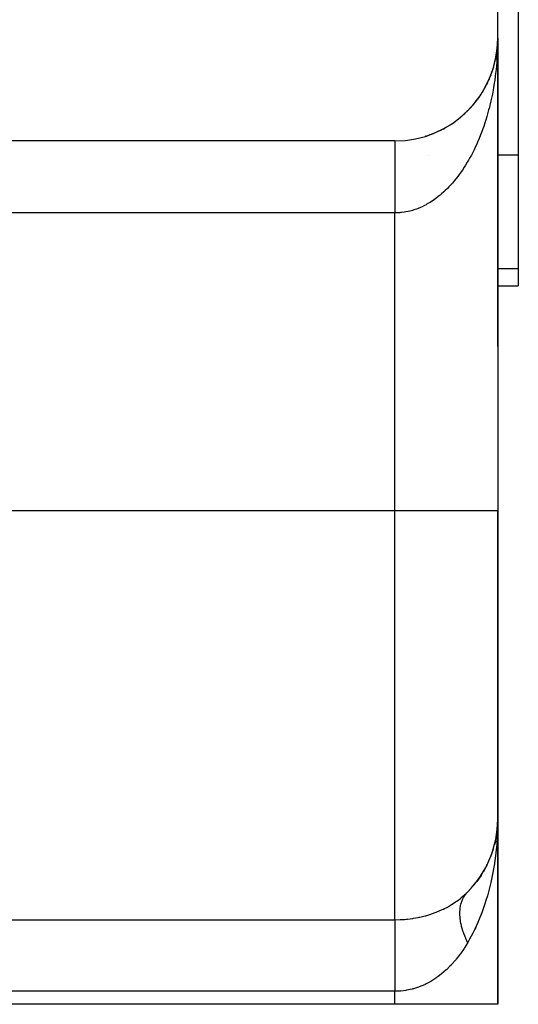
# Model space of a CAD drawing. Extents: x 24 to 1475, y -841 to 283.
# Drawn here: x 644 to 668, y -103 to -55 of the extents above; entities that cross this region are included whole.
import ezdxf

# ---------------------------------------------------------------- set-up
doc = ezdxf.new("R2010")
doc.units = 0
doc.linetypes.add('DASHED', pattern=[11.05, 8.7, -2.35])
doc.layers.get('0').update_dxf_attribs({"linetype": 'CONTINUOUS'})
doc.layers.add('NEVIDI', color=4, linetype='DASHED')

msp = doc.modelspace()

# ---------------------------------------------------------------- linework, layer by layer
at = {"color": 2}
for p, q in [((667, -56), (667, -11)), ((668, -51.043219), (668, -61.69706)), ((667, -56), (667, -79)), ((667, -56), (667, -71)), ((667, -56), (667, -79)), ((667, -71), (667, -56)), ((666.960524, -56.627972), (666.979168, -56.452437)), ((666.961872, -56.616298), (666.977459, -56.466891)), ((666.971958, -56.528803), (666.978323, -56.461342)), ((666.979164, -56.450548), (666.982425, -56.419291)), ((666.979168, -56.452384), (666.983029, -56.411459)), ((666.979175, -56.45237), (666.981857, -56.427126)), ((666.981857, -56.427126), (666.981324, -56.434964)), ((666.981857, -56.427126), (666.993161, -56.251305)), ((666.982425, -56.419291), (666.981857, -56.427126)), ((666.982425, -56.419291), (666.992881, -56.254381)), ((666.983029, -56.411459), (666.982425, -56.419291)), ((666.983029, -56.411459), (666.992688, -56.256529)), ((666.98343, -56.406723), (666.983029, -56.411459)), ((666.989363, -56.325973), (666.99403, -56.238249)), ((666.994874, -56.233435), (666.994785, -56.237369)), ((666.994972, -56.229501), (666.994874, -56.233435)), ((666.99508, -56.225568), (666.994972, -56.229501)), ((666.995196, -56.221636), (666.99508, -56.225568)), ((666.995321, -56.217703), (666.995196, -56.221636)), ((666.995456, -56.213771), (666.995321, -56.217703)), ((666.995599, -56.209839), (666.995456, -56.213771)), ((666.995751, -56.205908), (666.995599, -56.209839)), ((666.995858, -56.203486), (666.995751, -56.205908)), ((666.894403, -57.022424), (666.929939, -56.835496)), ((666.912499, -56.931319), (666.932317, -56.820072)), ((666.932317, -56.820072), (666.929939, -56.835496)), ((666.932317, -56.820072), (666.960524, -56.627972)), ((666.933828, -56.810766), (666.932317, -56.820072)), ((666.946307, -56.730783), (666.954268, -56.672233)), ((666.960524, -56.627972), (666.959254, -56.639654)), ((666.961872, -56.616298), (666.960524, -56.627972)), ((666.962734, -56.609321), (666.961872, -56.616298)), ((666.76238, -57.523068), (666.793772, -57.421465)), ((666.798253, -57.405976), (666.793772, -57.421465)), ((666.820418, -57.327994), (666.848186, -57.223003)), ((666.851511, -57.209481), (666.848186, -57.223003)), ((666.870503, -57.130577), (666.894403, -57.022424)), ((666.894403, -57.022424), (666.890716, -57.041481)), ((666.896741, -57.010906), (666.894403, -57.022424)), ((666.622716, -57.905385), (666.6608, -57.810685)), ((666.667975, -57.791651), (666.6608, -57.810685)), ((666.696418, -57.71571), (666.731273, -57.617472)), ((666.737041, -57.60014), (666.731273, -57.617472)), ((666.356092, -58.454478), (666.402809, -58.37022)), ((666.414866, -58.347116), (666.402809, -58.37022)), ((666.458069, -58.263809), (666.496408, -58.187379)), ((666.506754, -58.165449), (666.496408, -58.187379)), ((666.541342, -58.091939), (666.582465, -58.000764)), ((666.59117, -57.980191), (666.582465, -58.000764)), ((666.02456, -58.966971), (666.078569, -58.893019)), ((666.095999, -58.867541), (666.078569, -58.893019)), ((666.141864, -58.800886), (666.193707, -58.723348)), ((666.209297, -58.698484), (666.193707, -58.723348)), ((666.252528, -58.62983), (666.301848, -58.548979)), ((666.315659, -58.524893), (666.301848, -58.548979)), ((665.633013, -59.43529), (665.69345, -59.371077)), ((665.715996, -59.345351), (665.69345, -59.371077)), ((665.769736, -59.284675), (665.828198, -59.217145)), ((665.849101, -59.191304), (665.828198, -59.217145)), ((665.900437, -59.128353), (665.956652, -59.057706)), ((665.975825, -59.031966), (665.956652, -59.057706)), ((665.187337, -59.852386), (665.253941, -59.797273)), ((665.280649, -59.77324), (665.253941, -59.797273)), ((665.341422, -59.71953), (665.406056, -59.661378)), ((665.431534, -59.636561), (665.406056, -59.661378)), ((665.490167, -59.580326), (665.552652, -59.519239)), ((665.57673, -59.493852), (665.552652, -59.519239)), ((664.520271, -60.31836), (664.596059, -60.274314)), ((664.62536, -60.255289), (664.596059, -60.274314)), ((664.69398, -60.212181), (664.767349, -60.165411)), ((664.796443, -60.144865), (664.767349, -60.165411)), ((664.863128, -60.099085), (664.934293, -60.049483)), ((664.962824, -60.027614), (664.934293, -60.049483)), ((665.027661, -59.979104), (665.09659, -59.92671)), ((665.124327, -59.903663), (665.09659, -59.92671)), ((663.518126, -60.763958), (663.494571, -60.772575)), ((663.595233, -60.738695), (663.685364, -60.708559)), ((663.710776, -60.698217), (663.685364, -60.708559)), ((663.786523, -60.66994), (663.873689, -60.63681)), ((663.900576, -60.624696), (663.873689, -60.63681)), ((663.975244, -60.593301), (664.059236, -60.557406)), ((664.087265, -60.543493), (664.059236, -60.557406)), ((664.160774, -60.508997), (664.24169, -60.470447)), ((664.263981, -60.458305), (664.24169, -60.470447)), ((664.342346, -60.417399), (664.420736, -60.376041)), ((664.449957, -60.358636), (664.420736, -60.376041)), ((662, -61), (632, -61)), ((668, -61.69706), (668, -67.21654)), ((668, -67.21654), (668, -68.043219)), ((666.999685, -68.043219), (668, -68.043219)), ((667, -94), (667, -79)), ((667, -79), (667, -94)), ((666.995331, -94.217488), (666.988775, -94.319556)), ((666.995608, -94.209632), (666.988792, -94.319064)), ((666.995465, -94.21356), (666.988804, -94.318711)), ((666.995759, -94.205704), (666.988847, -94.317509)), ((666.995465, -94.21356), (666.988848, -94.317473)), ((666.995608, -94.209632), (666.988869, -94.316882)), ((666.995759, -94.205704), (666.989385, -94.32563)), ((666.994884, -94.233204), (666.994795, -94.237134)), ((666.994795, -94.237134), (666.994884, -94.233204)), ((666.994982, -94.229275), (666.994884, -94.233204)), ((666.994884, -94.233204), (666.994982, -94.229275)), ((666.995089, -94.225345), (666.994982, -94.229275)), ((666.994982, -94.229275), (666.995089, -94.225345)), ((666.995206, -94.221417), (666.995089, -94.225345)), ((666.995089, -94.225345), (666.995206, -94.221417)), ((666.995331, -94.217488), (666.995206, -94.221417)), ((666.995206, -94.221417), (666.995331, -94.217488)), ((666.995465, -94.21356), (666.995331, -94.217488)), ((666.995331, -94.217488), (666.995465, -94.21356)), ((666.995608, -94.209632), (666.995465, -94.21356)), ((666.995465, -94.21356), (666.995608, -94.209632)), ((666.995759, -94.205704), (666.995608, -94.209632)), ((666.995608, -94.209632), (666.995759, -94.205704)), ((666.995863, -94.203366), (666.995759, -94.205704)), ((666.995759, -94.205704), (666.995862, -94.203368)), ((667, -103), (667, -94)), ((667, -94), (667, -103)), ((666.963555, -94.608524), (666.958882, -94.634369)), ((666.959968, -94.656784), (666.961015, -94.640683)), ((666.961015, -94.640683), (666.96221, -94.624596)), ((666.96221, -94.624596), (666.963555, -94.608524)), ((666.963555, -94.608524), (666.96505, -94.592467)), ((666.860935, -95.176081), (666.8429, -95.235816)), ((666.867367, -95.144904), (666.84826, -95.213792)), ((666.855085, -95.207382), (666.860935, -95.176081)), ((666.860935, -95.176081), (666.867367, -95.144904)), ((666.865085, -95.153131), (666.860935, -95.176081)), ((666.867558, -95.138954), (666.862103, -95.162655)), ((666.871043, -95.120176), (666.867269, -95.141051)), ((666.873588, -95.109721), (666.867367, -95.144904)), ((666.867367, -95.144904), (666.87244, -95.122199)), ((666.876304, -95.100961), (666.870141, -95.127735)), ((666.88332, -95.072573), (666.87255, -95.121359)), ((666.885257, -95.062065), (666.876304, -95.100961)), ((666.924183, -94.847116), (666.904416, -94.972987)), ((666.703477, -95.697603), (666.650294, -95.828663)), ((666.689469, -95.742138), (666.703477, -95.697603)), ((666.71385, -95.663245), (666.703477, -95.697603)), ((666.703477, -95.697603), (666.71452, -95.665323)), ((666.783431, -95.447529), (666.763133, -95.520713)), ((666.477572, -96.226947), (666.300375, -96.550838)), ((666.465444, -96.249115), (666.453335, -96.27328)), ((666.477572, -96.226947), (666.496258, -96.187159)), ((666.193146, -96.725751), (665.984518, -97.020533)), ((666.193146, -96.725751), (666.220478, -96.680963)), ((665.85457, -97.187289), (665.617631, -97.451485)), ((665.85457, -97.187289), (665.890683, -97.140476)), ((662, -103), (641, -103)), ((667, -103), (662, -103))]:
    msp.add_line(p, q, dxfattribs=at)
for centre, start, end in [((662, -56), 270, 360), ((662, -94), 315.099128, 360), ((662, -94), 295.456902, 295.489475), ((662, -94), 298.452714, 298.471616)]:
    msp.add_arc(centre, 5, start, end, dxfattribs=at)
at = {"layer": 'NEVIDI', "color": 7, "linetype": 'CONTINUOUS'}
for p, q in [((667, -56), (666.999343, -56.137789)), ((666.991902, -56.48356), (666.983424, -56.691539)), ((666.995855, -56.346002), (666.991902, -56.48356)), ((666.999343, -56.137789), (666.996702, -56.295478)), ((666.976167, -56.828914), (666.962745, -57.035668)), ((666.983424, -56.691539), (666.976167, -56.828914)), ((666.933815, -57.378419), (666.920011, -57.514317)), ((666.952216, -57.172316), (666.933815, -57.378419)), ((666.960251, -57.069646), (666.952216, -57.172316)), ((666.962745, -57.035668), (666.960251, -57.069646)), ((666.879666, -57.853597), (666.851504, -58.056172)), ((666.896716, -57.718737), (666.879666, -57.853597)), ((666.920011, -57.514317), (666.896716, -57.718737)), ((666.798257, -58.390146), (666.774865, -58.521902)), ((666.831256, -58.189621), (666.798257, -58.390146)), ((666.841554, -58.122868), (666.831256, -58.189621)), ((666.851504, -58.056172), (666.841554, -58.122868)), ((666.710482, -58.85042), (666.667963, -59.045867)), ((666.737037, -58.720268), (666.710482, -58.85042)), ((666.774865, -58.521902), (666.737037, -58.720268)), ((666.59117, -59.36633), (666.558514, -59.492231)), ((666.638282, -59.174205), (666.59117, -59.36633)), ((666.645889, -59.141892), (666.638282, -59.174205)), ((666.667963, -59.045867), (666.645889, -59.141892)), ((666.471017, -59.805115), (666.414867, -59.990093)), ((666.506771, -59.681203), (666.471017, -59.805115)), ((666.558514, -59.492231), (666.506771, -59.681203)), ((666.315691, -60.292223), (666.274243, -60.410456)), ((666.376188, -60.111387), (666.315691, -60.292223)), ((666.376369, -60.110831), (666.376188, -60.111387)), ((666.414867, -59.990093), (666.376369, -60.110831)), ((666.164983, -60.702864), (666.095985, -60.874856)), ((666.209333, -60.587326), (666.164983, -60.702864)), ((666.274243, -60.410456), (666.209333, -60.587326)), ((662.000002, -61.188659), (662.000001, -61.210093)), ((662.000001, -61.210093), (662.000001, -61.240913)), ((662.000001, -61.240913), (662.000001, -61.247876)), ((662.000001, -61.247876), (662.000001, -61.264937)), ((662.000001, -61.264937), (662.000001, -61.299325)), ((662.000001, -61.299325), (662.000001, -61.325984)), ((662.000003, -61.06954), (662.000002, -61.082891)), ((662.000002, -61.082891), (662.000002, -61.102893)), ((662.000002, -61.102893), (662.000002, -61.110918)), ((662.000002, -61.110918), (662.000002, -61.118981)), ((662.000002, -61.118981), (662.000002, -61.142628)), ((662.000002, -61.142628), (662.000002, -61.161373)), ((662.000002, -61.161373), (662.000002, -61.188659)), ((662.000004, -61.022289), (662.000003, -61.027837)), ((662.000003, -61.027837), (662.000003, -61.030136)), ((662.000003, -61.030136), (662.000003, -61.042659)), ((662.000003, -61.042659), (662.000003, -61.05326)), ((662.000003, -61.05326), (662.000003, -61.06954)), ((662.000005, -61.00347), (662.000004, -61.008458)), ((662.000004, -61.008458), (662.000004, -61.01352)), ((662.000004, -61.01352), (662.000004, -61.022289)), ((665.926257, -61.263006), (665.849122, -61.425171)), ((665.975876, -61.15423), (665.926257, -61.263006)), ((666.037174, -61.014636), (665.975876, -61.15423)), ((666.049031, -60.986931), (666.037174, -61.014636)), ((666.095985, -60.874856), (666.049031, -60.986931)), ((662.000001, -61.510261), (662, -61.544232)), ((662, -61.544232), (662, -61.592013)), ((662, -61.592013), (662, -61.628329)), ((662, -61.628329), (662, -61.673931)), ((662, -61.673931), (662, -61.67925)), ((662, -61.67925), (662, -61.71785)), ((662, -61.71785), (662, -61.771799)), ((662, -61.771799), (662, -61.812584)), ((662.000001, -61.325984), (662.000001, -61.363782)), ((662.000001, -61.363782), (662.000001, -61.392891)), ((662.000001, -61.392891), (662.000001, -61.43414)), ((662.000001, -61.43414), (662.000001, -61.43656)), ((662.000001, -61.43656), (662.000001, -61.46572)), ((662.000001, -61.46572), (662.000001, -61.510261)), ((663.647624, -61.69706), (663.641912, -61.69706)), ((665.661244, -61.788807), (665.633863, -61.838456)), ((665.716009, -61.687065), (665.661244, -61.788807)), ((665.796888, -61.530522), (665.716009, -61.687065)), ((665.849122, -61.425171), (665.796888, -61.530522)), ((668, -61.69706), (666.999503, -61.69706)), ((662, -61.812584), (662, -61.869476)), ((662, -61.869476), (662, -61.912381)), ((662, -61.912381), (662, -61.956377)), ((662, -61.956377), (662, -61.972103)), ((662, -61.972103), (662, -62.017059)), ((662, -62.017059), (662, -62.079465)), ((662, -62.079465), (662, -62.126347)), ((662, -62.126347), (662, -62.191356)), ((662, -62.191356), (662, -62.240104)), ((662, -62.240104), (662, -62.279187)), ((665.43152, -62.182174), (665.372159, -62.275865)), ((665.519616, -62.03734), (665.43152, -62.182174)), ((665.576723, -61.939552), (665.519616, -62.03734)), ((665.633863, -61.838456), (665.576723, -61.939552)), ((662, -62.279187), (662, -62.307586)), ((662, -62.307586), (662, -62.358274)), ((662, -62.358274), (662, -62.427966)), ((662, -62.427966), (662, -62.480194)), ((662, -62.480194), (662.000001, -62.552281)), ((662.000001, -62.552281), (662.000001, -62.606094)), ((662.000001, -62.606094), (662.000001, -62.637318)), ((662.000001, -62.637318), (662.000001, -62.680269)), ((662.000001, -62.680269), (662.000001, -62.735549)), ((662.000001, -62.735549), (662.000002, -62.811685)), ((665.060744, -62.721296), (664.962832, -62.84691)), ((665.124322, -62.636224), (665.060744, -62.721296)), ((665.17271, -62.569547), (665.124322, -62.636224)), ((665.219013, -62.504128), (665.17271, -62.569547)), ((665.28063, -62.414538), (665.219013, -62.504128)), ((665.372159, -62.275865), (665.28063, -62.414538)), ((662.000002, -62.811685), (662.000002, -62.868358)), ((662.000002, -62.868358), (662.000002, -62.946275)), ((662.000002, -62.946275), (662.000003, -63.004217)), ((662.000003, -63.004217), (662.000003, -63.025044)), ((662.000003, -63.025044), (662.000003, -63.083787)), ((662.000003, -63.083787), (662.000003, -63.14287)), ((662.000003, -63.14287), (662.000004, -63.223935)), ((662.000004, -63.223935), (662.000004, -63.28406)), ((664.661064, -63.196175), (664.625359, -63.233981)), ((664.728836, -63.122443), (664.661064, -63.196175)), ((664.796433, -63.046257), (664.728836, -63.122443)), ((664.897191, -62.927612), (664.796433, -63.046257)), ((664.962832, -62.84691), (664.897191, -62.927612)), ((662.000004, -63.28406), (662.000004, -63.366443)), ((662.000004, -63.366443), (662.000005, -63.427505)), ((662.000005, -63.427505), (662.000005, -63.43631)), ((662.000005, -63.43631), (662.000005, -63.511083)), ((662.000005, -63.511083), (662.000005, -63.573117)), ((662.000005, -63.573117), (662.000005, -63.657614)), ((662.000005, -63.657614), (662.000005, -63.720391)), ((664.197992, -63.634649), (664.107102, -63.708354)), ((664.270496, -63.573082), (664.197992, -63.634649)), ((664.378969, -63.476233), (664.270496, -63.573082)), ((664.449961, -63.409678), (664.378969, -63.476233)), ((664.556136, -63.305283), (664.449961, -63.409678)), ((664.625359, -63.233981), (664.556136, -63.305283)), ((662.000004, -64.169775), (662.000003, -64.256985)), ((662.000005, -64.019077), (662.000004, -64.105746)), ((662.000004, -64.105746), (662.000004, -64.169775)), ((662.000005, -63.720391), (662.000005, -63.805776)), ((662.000005, -63.805776), (662.000005, -63.864552)), ((662.000005, -63.864552), (662.000005, -63.868987)), ((662.000005, -63.868987), (662.000005, -63.955248)), ((662.000005, -63.955248), (662.000005, -64.019077)), ((663.440757, -64.139414), (663.322865, -64.197016)), ((663.518122, -64.0987), (663.440757, -64.139414)), ((663.519527, -64.097939), (663.518122, -64.0987)), ((663.634335, -64.033101), (663.519527, -64.097939)), ((663.710773, -63.986985), (663.634335, -64.033101)), ((663.825336, -63.913356), (663.710773, -63.986985)), ((663.900586, -63.861987), (663.825336, -63.913356)), ((664.013281, -63.780489), (663.900586, -63.861987)), ((664.087323, -63.723892), (664.013281, -63.780489)), ((664.107102, -63.708354), (664.087323, -63.723892)), ((662, -64.5), (632, -64.5)), ((662.000001, -64.408681), (662, -64.472991)), ((662, -64.472991), (662, -64.5)), ((662.036224, -64.499844), (662, -64.5)), ((662, -79), (662, -64.5)), ((662.000002, -64.321243), (662.000001, -64.408681)), ((662.000003, -64.302733), (662.000002, -64.321243)), ((662.000003, -64.256985), (662.000003, -64.302733)), ((662.117249, -64.497838), (662.036224, -64.499844)), ((662.239709, -64.490478), (662.117249, -64.497838)), ((662.281828, -64.486745), (662.239709, -64.490478)), ((662.320597, -64.482767), (662.281828, -64.486745)), ((662.442729, -64.466835), (662.320597, -64.482767)), ((662.523482, -64.453464), (662.442729, -64.466835)), ((662.645222, -64.42903), (662.523482, -64.453464)), ((662.725404, -64.410115), (662.645222, -64.42903)), ((662.84646, -64.377284), (662.725404, -64.410115)), ((662.907924, -64.358634), (662.84646, -64.377284)), ((662.92629, -64.3528), (662.907924, -64.358634)), ((663.046433, -64.31166), (662.92629, -64.3528)), ((663.125529, -64.281729), (663.046433, -64.31166)), ((663.24457, -64.23236), (663.125529, -64.281729)), ((663.322865, -64.197016), (663.24457, -64.23236)), ((668, -67.21654), (666.999661, -67.21654)), ((662, -79), (640, -79)), ((667, -79), (662, -79)), ((662, -98.886505), (662, -79)), ((666.997673, -94.259251), (666.968008, -94.960002)), ((667, -94), (666.997673, -94.259251)), ((666.94848, -95.217073), (666.872441, -95.907736)), ((666.960235, -95.069876), (666.94848, -95.217073)), ((666.968008, -94.960002), (666.960235, -95.069876)), ((666.835932, -96.159579), (666.714523, -96.831039)), ((666.841566, -96.122786), (666.835932, -96.159579)), ((666.872441, -95.907736), (666.841566, -96.122786)), ((666.645957, -97.141595), (666.496272, -97.718124)), ((666.661565, -97.074051), (666.645957, -97.141595)), ((666.714523, -96.831039), (666.661565, -97.074051)), ((665.212335, -97.826197), (665.384531, -97.678985)), ((665.384531, -97.678985), (665.406935, -97.658601)), ((665.388569, -97.718652), (665.392259, -97.71303)), ((665.392259, -97.71303), (665.42861, -97.661005)), ((665.406935, -97.658601), (665.463625, -97.605656)), ((665.42861, -97.661005), (665.438866, -97.647328)), ((665.438866, -97.647328), (665.442949, -97.641996)), ((665.442949, -97.641996), (665.446655, -97.637209)), ((665.446655, -97.637209), (665.493842, -97.580337)), ((665.463625, -97.605656), (665.541645, -97.529412)), ((665.493842, -97.580337), (665.498272, -97.575354)), ((665.498272, -97.575354), (665.541646, -97.529411)), ((664.550492, -98.267233), (664.758109, -98.147126)), ((664.758109, -98.147126), (664.784982, -98.130474)), ((664.784982, -98.130474), (664.949784, -98.022328)), ((664.949784, -98.022328), (664.979827, -98.001439)), ((664.979827, -98.001439), (665.005184, -97.983512)), ((665.005184, -97.983512), (665.188343, -97.845463)), ((665.188343, -97.845463), (665.212335, -97.826197)), ((665.196456, -98.197649), (665.210742, -98.134751)), ((665.210742, -98.134751), (665.21249, -98.127788)), ((665.21249, -98.127788), (665.23627, -98.04407)), ((665.23627, -98.04407), (665.2384, -98.037378)), ((665.2384, -98.037378), (665.243676, -98.021266)), ((665.243676, -98.021266), (665.254031, -97.991358)), ((665.254031, -97.991358), (665.266848, -97.957042)), ((665.266848, -97.957042), (665.269412, -97.950491)), ((665.269412, -97.950491), (665.302481, -97.87366)), ((665.302481, -97.87366), (665.305433, -97.867394)), ((665.305433, -97.867394), (665.323442, -97.830912)), ((665.323442, -97.830912), (665.337647, -97.80403)), ((665.337647, -97.80403), (665.343076, -97.79415)), ((665.343076, -97.79415), (665.346401, -97.788202)), ((665.346401, -97.788202), (665.388569, -97.718652)), ((666.376349, -98.110897), (666.220482, -98.557629)), ((666.427612, -97.949074), (666.376349, -98.110897)), ((666.496272, -97.718124), (666.427612, -97.949074)), ((663.497226, -98.687984), (663.742979, -98.614037)), ((663.742979, -98.614037), (663.773026, -98.604081)), ((663.773026, -98.604081), (663.775451, -98.603269)), ((663.775451, -98.603269), (664.012659, -98.51711)), ((664.012659, -98.51711), (664.044149, -98.504643)), ((664.044149, -98.504643), (664.272743, -98.40642)), ((664.272743, -98.40642), (664.302827, -98.392439)), ((664.302827, -98.392439), (664.382846, -98.353993)), ((664.382846, -98.353993), (664.521887, -98.282655)), ((664.521887, -98.282655), (664.550492, -98.267233)), ((665.160238, -98.52984), (665.16042, -98.52196)), ((665.160422, -98.62761), (665.160238, -98.52984)), ((665.16042, -98.52196), (665.163141, -98.456006)), ((665.160639, -98.635859), (665.160422, -98.62761)), ((665.161419, -98.659251), (665.160639, -98.635859)), ((665.163142, -98.696208), (665.161419, -98.659251)), ((665.163141, -98.456006), (665.165066, -98.426567)), ((665.165066, -98.426567), (665.165484, -98.420946)), ((665.165484, -98.420946), (665.165639, -98.418921)), ((665.165639, -98.418921), (665.17509, -98.326288)), ((665.17509, -98.326288), (665.176078, -98.318684)), ((665.176078, -98.318684), (665.190062, -98.230333)), ((665.190062, -98.230333), (665.190332, -98.228877)), ((665.190332, -98.228877), (665.191702, -98.221611)), ((665.191702, -98.221611), (665.196456, -98.197649)), ((666.220482, -98.557629), (666.137077, -98.773526)), ((666.224515, -98.546069), (666.220371, -98.557375)), ((641, -98.886505), (662, -98.886505)), ((661.999998, -98.886505), (661.999998, -98.888159)), ((661.999998, -98.888159), (661.999998, -98.9361)), ((661.999998, -98.9361), (661.999998, -98.956085)), ((661.999998, -98.956085), (661.999999, -98.972928)), ((661.999999, -98.972928), (661.999999, -99.052524)), ((661.999999, -99.052524), (661.999999, -99.094214)), ((661.999999, -99.094214), (661.999999, -99.120338)), ((661.999999, -99.120338), (661.999999, -99.223008)), ((662, -98.886505), (662.261826, -98.880629)), ((662.261826, -98.880629), (662.298161, -98.878884)), ((662.298161, -98.878884), (662.469085, -98.867608)), ((662.469085, -98.867608), (662.56858, -98.8587)), ((662.56858, -98.8587), (662.604766, -98.855029)), ((662.604766, -98.855029), (662.87413, -98.820361)), ((662.87413, -98.820361), (662.910327, -98.814699)), ((662.910327, -98.814699), (663.131295, -98.774839)), ((663.131295, -98.774839), (663.174251, -98.766015)), ((663.174251, -98.766015), (663.209255, -98.758561)), ((663.209255, -98.758561), (663.463862, -98.697026)), ((663.463862, -98.697026), (663.497226, -98.687984)), ((665.165642, -98.735821), (665.163142, -98.696208)), ((665.16626, -98.74425), (665.165642, -98.735821)), ((665.176079, -98.846435), (665.16626, -98.74425)), ((665.177079, -98.854877), (665.176079, -98.846435)), ((665.184282, -98.909914), (665.177079, -98.854877)), ((665.190062, -98.948708), (665.184282, -98.909914)), ((665.191701, -98.959064), (665.190062, -98.948708)), ((665.193091, -98.967648), (665.191701, -98.959064)), ((665.212489, -99.073605), (665.193091, -98.967648)), ((665.214304, -99.082502), (665.212489, -99.073605)), ((665.233887, -99.171033), (665.214304, -99.082502)), ((666.03718, -99.014629), (665.890687, -99.338798)), ((666.137077, -98.773526), (666.03718, -99.014629)), ((661.999999, -99.223008), (662, -99.292806)), ((662, -99.292806), (662, -99.327704)), ((662, -99.327704), (662, -99.444843)), ((662, -99.444843), (662, -99.548202)), ((662, -99.548202), (662, -99.591205)), ((662, -99.591205), (662, -99.714288)), ((665.238399, -99.189834), (665.233887, -99.171033)), ((665.240604, -99.198845), (665.238399, -99.189834)), ((665.243674, -99.211201), (665.240604, -99.198845)), ((665.26941, -99.307627), (665.243674, -99.211201)), ((665.271951, -99.316555), (665.26941, -99.307627)), ((665.305433, -99.426627), (665.271951, -99.316555)), ((665.308365, -99.435687), (665.305433, -99.426627)), ((665.309742, -99.439918), (665.308365, -99.435687)), ((665.323439, -99.481046), (665.309742, -99.439918)), ((665.346397, -99.546637), (665.323439, -99.481046)), ((665.349691, -99.555741), (665.346397, -99.546637)), ((665.392256, -99.667511), (665.349691, -99.555741)), ((665.793404, -99.537416), (665.633797, -99.838563)), ((665.890687, -99.338798), (665.793404, -99.537416)), ((665.928111, -99.258993), (665.890448, -99.338296)), ((662, -99.714288), (662, -99.855684)), ((662, -99.855684), (662, -99.906009)), ((662, -99.906009), (662, -100.027194)), ((662, -100.027194), (662, -100.209361)), ((665.541645, -100), (665.384557, -100.255055)), ((665.395922, -99.676683), (665.392256, -99.667511)), ((665.411198, -99.714224), (665.395922, -99.676683)), ((665.428607, -99.755761), (665.411198, -99.714224)), ((665.442935, -99.789033), (665.428607, -99.755761)), ((665.446943, -99.798203), (665.442935, -99.789033)), ((665.498271, -99.910837), (665.446943, -99.798203)), ((665.502642, -99.920052), (665.498271, -99.910837)), ((665.537222, -99.991133), (665.502642, -99.920052)), ((665.541647, -100.000008), (665.537222, -99.991133)), ((665.633797, -99.838563), (665.541645, -100)), ((662, -100.209361), (662, -100.266469)), ((662, -100.266469), (662, -100.378108)), ((662, -100.378108), (662, -100.603071)), ((665.164302, -100.573502), (664.97979, -100.810038)), ((665.172616, -100.562231), (665.164302, -100.573502)), ((665.188487, -100.540559), (665.172616, -100.562231)), ((665.361973, -100.289705), (665.188487, -100.540559)), ((665.384557, -100.255055), (665.361973, -100.289705)), ((662, -100.603071), (662, -100.665574)), ((662, -100.665574), (662, -100.761474)), ((662, -100.761474), (662, -101.029375)), ((662, -101.029375), (662.000001, -101.096111)), ((664.757932, -101.063102), (664.730769, -101.091943)), ((664.954224, -100.840862), (664.757932, -101.063102)), ((664.97979, -100.810038), (664.954224, -100.840862)), ((662.000001, -101.096111), (662.000001, -101.171023)), ((662.000001, -101.171023), (662.000001, -101.480389)), ((662.000001, -101.480389), (662.000001, -101.550195)), ((664.242127, -101.540927), (664.107009, -101.644081)), ((664.272355, -101.516687), (664.242127, -101.540927)), ((664.493328, -101.325889), (664.272355, -101.516687)), ((664.522147, -101.299161), (664.493328, -101.325889)), ((664.660978, -101.16403), (664.522147, -101.299161)), ((664.730769, -101.091943), (664.660978, -101.16403)), ((662.000001, -101.550195), (662.000001, -101.600138)), ((662.000001, -101.600138), (662.000002, -101.947777)), ((662.000002, -101.947777), (662.000002, -102.019298)), ((662.000002, -102.019298), (662.000003, -102.041954)), ((663.519531, -102.002467), (663.463727, -102.029519)), ((663.710582, -101.901043), (663.519531, -102.002467)), ((663.743052, -101.882413), (663.710582, -101.901043)), ((663.981217, -101.732765), (663.743052, -101.882413)), ((664.012552, -101.711316), (663.981217, -101.732765)), ((664.107009, -101.644081), (664.012552, -101.711316)), ((662, -102.366643), (641, -102.366643)), ((662.225344, -102.358895), (662, -102.366643)), ((662, -103), (662, -102.366643)), ((662.000003, -102.041954), (662.000003, -102.366642)), ((662.261734, -102.356183), (662.225344, -102.358895)), ((662.281789, -102.354514), (662.261734, -102.356183)), ((662.532236, -102.323207), (662.281789, -102.354514)), ((662.568632, -102.317032), (662.532236, -102.323207)), ((662.838152, -102.258237), (662.568632, -102.317032)), ((662.874136, -102.248634), (662.838152, -102.258237)), ((662.907878, -102.239251), (662.874136, -102.248634)), ((663.139325, -102.164787), (662.907878, -102.239251)), ((663.174273, -102.151975), (663.139325, -102.164787)), ((663.43003, -102.045305), (663.174273, -102.151975)), ((663.463727, -102.029519), (663.43003, -102.045305))]:
    msp.add_line(p, q, dxfattribs=at)

doc.saveas('drawing.dxf')
